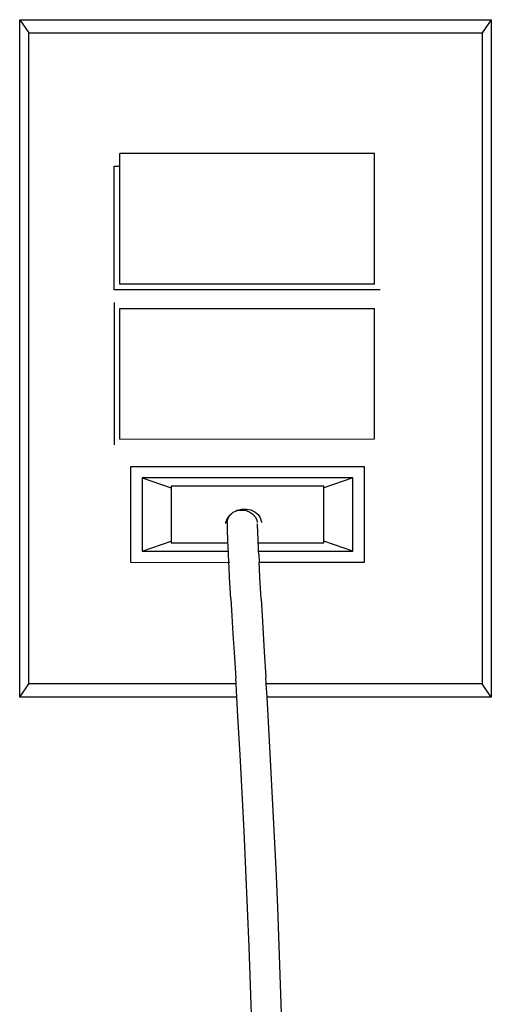
# Model space of a CAD drawing. Units: metres. Extents: x 0.32 to 1.74, y 0.07 to 0.48.
# Drawn here: x 0.95 to 1.03, y 0.28 to 0.45 of the extents above; entities that cross this region are included whole.
import ezdxf

# ---------------------------------------------------------------- set-up
doc = ezdxf.new("R2010")
doc.units = ezdxf.units.M
doc.layers.add('Edges', color=7, linetype='Continuous')

# ---------------------------------------------------------------- blocks, each defined once
blk = doc.blocks.new('hair dryer fr')
at = {"layer": 'Edges'}
for p, q in [((-0.09546, 0.072), (-0.09546, 0.19045)), ((-0.09546, 0.19045), (-0.01306, 0.19045)), ((-0.09546, 0.19045), (-0.09386, 0.18815)), ((-0.01306, 0.19045), (-0.01466, 0.18815)), ((-0.01306, 0.19045), (-0.01306, 0.072)), ((-0.09386, 0.0743), (-0.09386, 0.18815)), ((-0.09386, 0.18815), (-0.01466, 0.18815)), ((-0.01466, 0.18815), (-0.01466, 0.0743)), ((-0.03348, 0.16707), (-0.07798, 0.16707)), ((-0.03348, 0.16701), (-0.07798, 0.16707)), ((-0.07798, 0.14423), (-0.07798, 0.16707)), ((-0.03348, 0.16701), (-0.03348, 0.16707)), ((-0.03348, 0.14418), (-0.03348, 0.16701)), ((-0.07898, 0.14328), (-0.07898, 0.16484)), ((-0.07898, 0.16484), (-0.07798, 0.16484)), ((-0.07898, 0.14323), (-0.07898, 0.14328)), ((-0.03248, 0.14323), (-0.07898, 0.14323)), ((-0.03348, 0.14418), (-0.07798, 0.14423)), ((-0.07898, 0.14098), (-0.07898, 0.11614)), ((-0.07798, 0.13991), (-0.03348, 0.13997)), ((-0.07798, 0.13997), (-0.03348, 0.13997)), ((-0.07798, 0.13991), (-0.07798, 0.13997)), ((-0.07798, 0.11708), (-0.07798, 0.13991)), ((-0.03348, 0.11714), (-0.03348, 0.13997)), ((-0.07798, 0.11708), (-0.03348, 0.11714)), ((-0.07607, 0.09552), (-0.07607, 0.11232)), ((-0.07607, 0.11232), (-0.03527, 0.11232)), ((-0.03527, 0.11232), (-0.03527, 0.09552)), ((-0.07408, 0.11033), (-0.06901, 0.10857)), ((-0.07408, 0.11033), (-0.07408, 0.09752)), ((-0.03727, 0.11033), (-0.07408, 0.11033)), ((-0.03727, 0.11033), (-0.04233, 0.10857)), ((-0.03727, 0.09752), (-0.03727, 0.11033)), ((-0.04233, 0.10886), (-0.06901, 0.10886)), ((-0.06901, 0.10886), (-0.06901, 0.10857)), ((-0.06901, 0.10857), (-0.06901, 0.09928)), ((-0.04233, 0.10857), (-0.04233, 0.10886)), ((-0.04233, 0.09928), (-0.04233, 0.10857)), ((-0.05919, 0.1032), (-0.05886, 0.10365)), ((-0.05912, 0.10311), (-0.05886, 0.10365)), ((-0.05886, 0.10365), (-0.05876, 0.10381)), ((-0.05876, 0.10381), (-0.05854, 0.104)), ((-0.05854, 0.104), (-0.05844, 0.10411)), ((-0.05844, 0.10411), (-0.05832, 0.10418)), ((-0.05832, 0.10418), (-0.05817, 0.10431)), ((-0.05817, 0.10431), (-0.05789, 0.10445)), ((-0.05789, 0.10445), (-0.05746, 0.10467)), ((-0.05789, 0.10445), (-0.05726, 0.10466)), ((-0.05746, 0.10467), (-0.05667, 0.10486)), ((-0.05726, 0.10466), (-0.05657, 0.10471)), ((-0.05667, 0.10486), (-0.05585, 0.10488)), ((-0.05657, 0.10471), (-0.05589, 0.10461)), ((-0.05589, 0.10461), (-0.05525, 0.10436)), ((-0.05585, 0.10488), (-0.05507, 0.10472)), ((-0.05525, 0.10436), (-0.0547, 0.10398)), ((-0.05507, 0.10472), (-0.05438, 0.10439)), ((-0.0547, 0.10398), (-0.05427, 0.10349)), ((-0.05438, 0.10439), (-0.05382, 0.10391)), ((-0.05427, 0.10349), (-0.054, 0.10294)), ((-0.05382, 0.10391), (-0.05343, 0.10332)), ((-0.05343, 0.10332), (-0.05323, 0.10266)), ((-0.05942, 0.10253), (-0.05919, 0.1032)), ((-0.05942, 0.10234), (-0.05942, 0.10253)), ((-0.0592, 0.10253), (-0.05912, 0.10311)), ((-0.05917, 0.10235), (-0.0592, 0.10253)), ((-0.05918, 0.10194), (-0.05917, 0.10235)), ((-0.05916, 0.10132), (-0.05918, 0.10194)), ((-0.054, 0.10294), (-0.05394, 0.10252)), ((-0.05389, 0.10176), (-0.05391, 0.10229)), ((-0.05387, 0.10115), (-0.05389, 0.10176)), ((-0.05323, 0.10266), (-0.05324, 0.10254)), ((-0.05914, 0.10068), (-0.05916, 0.10132)), ((-0.05911, 0.10001), (-0.05914, 0.10068)), ((-0.05908, 0.09932), (-0.05911, 0.10001)), ((-0.05385, 0.10052), (-0.05387, 0.10115)), ((-0.05382, 0.09986), (-0.05385, 0.10052)), ((-0.05379, 0.09918), (-0.05382, 0.09986)), ((-0.07408, 0.09752), (-0.06901, 0.09928)), ((-0.06901, 0.09928), (-0.06901, 0.09898)), ((-0.06901, 0.09898), (-0.05907, 0.09898)), ((-0.05907, 0.09898), (-0.05908, 0.09932)), ((-0.05905, 0.0986), (-0.05907, 0.09898)), ((-0.05902, 0.09786), (-0.05905, 0.0986)), ((-0.05385, 0.09898), (-0.05379, 0.09898)), ((-0.05379, 0.09898), (-0.05379, 0.09918)), ((-0.05379, 0.09898), (-0.04233, 0.09898)), ((-0.05376, 0.09847), (-0.05379, 0.09898)), ((-0.05373, 0.09773), (-0.05376, 0.09847)), ((-0.03727, 0.09752), (-0.04233, 0.09928)), ((-0.04233, 0.09898), (-0.04233, 0.09928)), ((-0.07408, 0.09752), (-0.059, 0.09752)), ((-0.059, 0.09752), (-0.05902, 0.09786)), ((-0.05899, 0.09709), (-0.059, 0.09752)), ((-0.05891, 0.09549), (-0.05899, 0.09709)), ((-0.05372, 0.09752), (-0.05373, 0.09773)), ((-0.05372, 0.09752), (-0.03727, 0.09752)), ((-0.0537, 0.09698), (-0.05372, 0.09752)), ((-0.0537, 0.09698), (-0.05363, 0.09552)), ((-0.05891, 0.09549), (-0.07607, 0.09552)), ((-0.0588, 0.09552), (-0.05891, 0.09549)), ((-0.05887, 0.09465), (-0.05891, 0.09549)), ((-0.05363, 0.09552), (-0.05369, 0.09552)), ((-0.03527, 0.09552), (-0.05363, 0.09552)), ((-0.05358, 0.09457), (-0.05363, 0.09552)), ((-0.05878, 0.09291), (-0.05887, 0.09465)), ((-0.05349, 0.09285), (-0.05358, 0.09457)), ((-0.05868, 0.09109), (-0.05878, 0.09291)), ((-0.0534, 0.09106), (-0.05349, 0.09285)), ((-0.05858, 0.08919), (-0.05868, 0.09109)), ((-0.05329, 0.08918), (-0.0534, 0.09106)), ((-0.05858, 0.08919), (-0.0584, 0.0862)), ((-0.05329, 0.08918), (-0.05312, 0.08623)), ((-0.0584, 0.0862), (-0.05822, 0.08306)), ((-0.05312, 0.08623), (-0.05294, 0.08314)), ((-0.05822, 0.08306), (-0.05801, 0.07979)), ((-0.05294, 0.08314), (-0.05274, 0.07992)), ((-0.05801, 0.07979), (-0.05772, 0.07526)), ((-0.05274, 0.07992), (-0.05245, 0.07546)), ((-0.09546, 0.072), (-0.09386, 0.0743)), ((-0.05766, 0.0743), (-0.09386, 0.0743)), ((-0.05766, 0.0743), (-0.05772, 0.07526)), ((-0.05752, 0.072), (-0.05766, 0.0743)), ((-0.05238, 0.0743), (-0.05245, 0.07546)), ((-0.01466, 0.0743), (-0.05238, 0.0743)), ((-0.05224, 0.072), (-0.05238, 0.0743)), ((-0.01306, 0.072), (-0.01466, 0.0743)), ((-0.05752, 0.072), (-0.09546, 0.072)), ((-0.05732, 0.0686), (-0.05752, 0.072)), ((-0.01306, 0.072), (-0.05224, 0.072)), ((-0.05205, 0.0688), (-0.05224, 0.072)), ((-0.05694, 0.06193), (-0.05732, 0.0686)), ((-0.05167, 0.06212), (-0.05205, 0.0688)), ((-0.05132, 0.05542), (-0.05167, 0.06212)), ((-0.05659, 0.05524), (-0.05694, 0.06193)), ((-0.05626, 0.04854), (-0.05659, 0.05524)), ((-0.05098, 0.04871), (-0.05132, 0.05542)), ((-0.05595, 0.04183), (-0.05626, 0.04854)), ((-0.05067, 0.04198), (-0.05098, 0.04871)), ((-0.05566, 0.0351), (-0.05595, 0.04183)), ((-0.05038, 0.03525), (-0.05067, 0.04198)), ((-0.05539, 0.02836), (-0.05566, 0.0351)), ((-0.05012, 0.0285), (-0.05038, 0.03525)), ((-0.05515, 0.02161), (-0.05539, 0.02836)), ((-0.04987, 0.02174), (-0.05012, 0.0285)), ((-0.05492, 0.01485), (-0.05515, 0.02161)), ((-0.04965, 0.01496), (-0.04987, 0.02174))]:
    blk.add_line(p, q, dxfattribs=at)

msp = doc.modelspace()

# ---------------------------------------------------------------- block references
msp.add_blockref('hair dryer fr', (1.04135, 0.25749))

doc.saveas('drawing.dxf')
